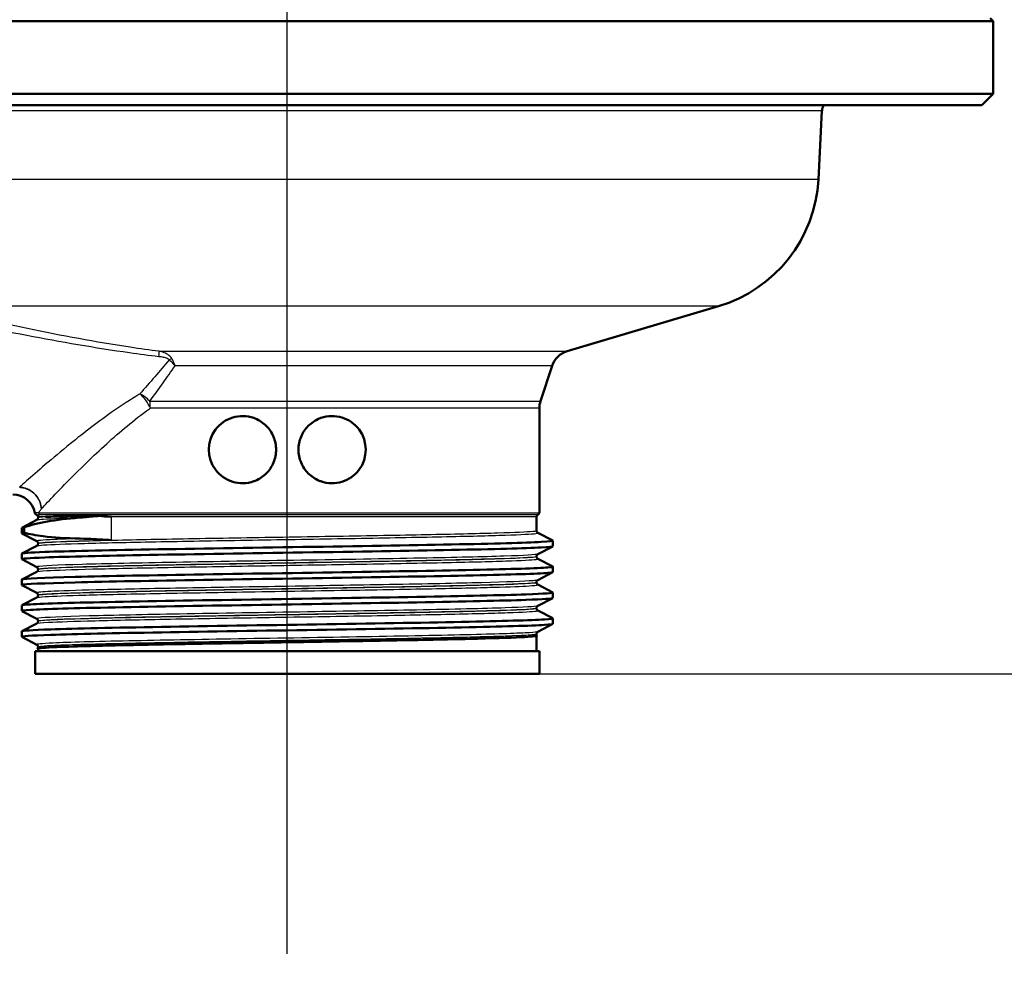
# Paper-space layout 'DS_8' of a CAD drawing. Units: millimetres. Extents: x 0 to 2100, y 0 to 2970.
# Drawn here: x 618 to 706, y 1296 to 1381 of the extents above; entities that cross this region are included whole.
import ezdxf

# ---------------------------------------------------------------- set-up
doc = ezdxf.new("R2010")
doc.units = ezdxf.units.MM
doc.header["$LTSCALE"] = 10
for name, color, linetype, lineweight in [('Centerline(ISO)', 7, 'Continuous', 25), ('Dimensions(ISO)', 7, 'Continuous', 25), ('Visible Edges(ISO)', 7, 'Continuous', 50), ('Visible Tangent Edges(ISO)', 7, 'Continuous', 25)]:
    doc.layers.add(name, color=color, linetype=linetype, lineweight=lineweight)
doc.styles.add('Text_3.5mm', font='arial.ttf', dxfattribs={"width": 0.9})
doc.dimstyles.new('KS-STANDARD', dxfattribs={"dimscale": 10, "dimtxt": 3.5, "dimasz": 2.5, "dimexe": 3.175, "dimexo": 0, "dimgap": 0.8, "dimtad": 1, "dimdec": 1, "dimrnd": 1e-08, "dimtxsty": 'Text_3.5mm', "dimcen": 0.09, "dimdle": 10, "dimclrd": 7, "dimclre": 7, "dimclrt": 7, "dimadec": 0, "dimazin": 2, "dimtfac": 0.714286, "dimtdec": 4, "dimtmove": 0, "dimatfit": 3, "dimfxl": 1, "dimtolj": 1, "dimlwd": 25, "dimlwe": 25, "dimarcsym": 0})

# ---------------------------------------------------------------- blocks, each defined once
blk = doc.blocks.new('*D6')
at = {"layer": 'Defpoints', "color": 0, "linetype": 'Continuous', "transparency": 16777216}
for p in [(400.308, 2029.52), (400.308, 1584.52), (642.308, 1322.377)]:
    blk.add_point(p, dxfattribs=at)
at = {"layer": 'Dimensions(ISO)', "color": 7, "linetype": 'Continuous', "lineweight": 25, "transparency": 16777216}
for p, q in [((400.308, 1584.52), (400.308, 2061.27)), ((642.308, 1322.377), (642.308, 2061.27)), ((617.308, 2029.52), (425.308, 2029.52))]:
    blk.add_line(p, q, dxfattribs=at)
at = {"layer": 'Dimensions(ISO)', "color": 7, "linetype": 'Continuous', "transparency": 16777216}
for points in [[(425.308, 2033.686), (425.308, 2025.353), (400.308, 2029.52)], [(617.308, 2033.686), (617.308, 2025.353), (642.308, 2029.52)]]:
    blk.add_solid(points, dxfattribs=at)
at = {"layer": 'Dimensions(ISO)', "color": 7, "linetype": 'Continuous', "lineweight": 25, "transparency": 16777216, "insert": (486.402, 2055.091), "char_height": 35, "attachment_point": 4, "style": 'Text_3.5mm'}
blk.add_mtext('\\A1;242', dxfattribs=at)
blk = doc.blocks.new('*D9')
at = {"layer": 'Defpoints', "color": 0, "linetype": 'Continuous', "transparency": 16777216}
for p in [(1000.308, 1554.52), (664.808, 1322.377), (1100.308, 1322.377)]:
    blk.add_point(p, dxfattribs=at)
at = {"layer": 'Dimensions(ISO)', "color": 7, "linetype": 'Continuous', "lineweight": 25, "transparency": 16777216}
for p, q in [((1000.308, 1554.52), (1132.058, 1554.52)), ((1100.308, 1529.52), (1100.308, 1347.377)), ((664.808, 1322.377), (1132.058, 1322.377))]:
    blk.add_line(p, q, dxfattribs=at)
at = {"layer": 'Dimensions(ISO)', "color": 7, "linetype": 'Continuous', "transparency": 16777216}
for points in [[(1096.141, 1529.52), (1104.474, 1529.52), (1100.308, 1554.52)], [(1096.141, 1347.377), (1104.474, 1347.377), (1100.308, 1322.377)]]:
    blk.add_solid(points, dxfattribs=at)
at = {"layer": 'Dimensions(ISO)', "color": 7, "linetype": 'Continuous', "lineweight": 25, "transparency": 16777216, "insert": (1074.426, 1403.543), "char_height": 35, "attachment_point": 4, "rotation": 90, "style": 'Text_3.5mm'}
blk.add_mtext('\\A1;232', dxfattribs=at)
blk = doc.blocks.new('*D10')
at = {"layer": 'Defpoints', "color": 0, "linetype": 'Continuous', "transparency": 16777216}
for p in [(664.808, 1322.377), (1100.308, 1322.377), (571.308, 684.52)]:
    blk.add_point(p, dxfattribs=at)
at = {"layer": 'Dimensions(ISO)', "color": 7, "linetype": 'Continuous', "lineweight": 25, "transparency": 16777216}
for p, q in [((664.808, 1322.377), (1132.058, 1322.377)), ((1100.308, 709.52), (1100.308, 1297.377)), ((571.308, 684.52), (1132.058, 684.52))]:
    blk.add_line(p, q, dxfattribs=at)
at = {"layer": 'Dimensions(ISO)', "color": 7, "linetype": 'Continuous', "transparency": 16777216}
for points in [[(1096.141, 1297.377), (1104.474, 1297.377), (1100.308, 1322.377)], [(1096.141, 709.52), (1104.474, 709.52), (1100.308, 684.52)]]:
    blk.add_solid(points, dxfattribs=at)
at = {"layer": 'Dimensions(ISO)', "color": 7, "linetype": 'Continuous', "lineweight": 25, "transparency": 16777216, "insert": (1071.274, 914.75), "char_height": 35, "attachment_point": 4, "rotation": 90, "style": 'Text_3.5mm'}
blk.add_mtext('\\A1;\\fArial|b0|i0;ca. 637,9', dxfattribs=at)
blk = doc.blocks.new('*D11')
at = {"layer": 'Defpoints', "color": 0, "linetype": 'Continuous', "transparency": 16777216}
for p in [(1000.308, 1584.52), (1181.808, 1584.52), (571.308, 684.52)]:
    blk.add_point(p, dxfattribs=at)
at = {"layer": 'Dimensions(ISO)', "color": 7, "linetype": 'Continuous', "lineweight": 25, "transparency": 16777216}
for p, q in [((1000.308, 1584.52), (1213.558, 1584.52)), ((1181.808, 709.52), (1181.808, 1559.52)), ((571.308, 684.52), (1213.558, 684.52))]:
    blk.add_line(p, q, dxfattribs=at)
at = {"layer": 'Dimensions(ISO)', "color": 7, "linetype": 'Continuous', "transparency": 16777216}
for points in [[(1177.641, 1559.52), (1185.974, 1559.52), (1181.808, 1584.52)], [(1177.641, 709.52), (1185.974, 709.52), (1181.808, 684.52)]]:
    blk.add_solid(points, dxfattribs=at)
at = {"layer": 'Dimensions(ISO)', "color": 7, "linetype": 'Continuous', "lineweight": 25, "transparency": 16777216, "insert": (1155.938, 1099.775), "char_height": 35, "attachment_point": 4, "rotation": 90, "style": 'Text_3.5mm'}
blk.add_mtext('\\A1;900', dxfattribs=at)

psp = doc.layouts.new('DS_8')

# ---------------------------------------------------------------- linework, layer by layer
at = {"layer": 'Centerline(ISO)', "linetype": 'Continuous'}
psp.add_line((642.308, 1297.377), (642.308, 1349.377), dxfattribs=at)
at = {"layer": 'Visible Edges(ISO)'}
for p, q in [((705.058, 1380.877), (705.308, 1380.627)), ((705.308, 1380.627), (579.308, 1380.627)), ((705.308, 1374.127), (705.308, 1380.627)), ((705.308, 1374.127), (579.949, 1374.127)), ((704.308, 1373.127), (705.308, 1374.127)), ((704.308, 1373.127), (581.225, 1373.127)), ((689.714, 1366.501), (690.035, 1372.63)), ((667.275, 1351.152), (680.796, 1355.174)), ((664.908, 1346.709), (665.946, 1349.861)), ((664.808, 1336.748), (664.808, 1346.084)), ((618.618, 1335.409), (619.95, 1336.103)), ((620.058, 1336.287), (620.058, 1336.377)), ((664.558, 1335.132), (664.558, 1336.377)), ((618.608, 1334.908), (618.608, 1335.398)), ((618.817, 1334.957), (618.817, 1335.447)), ((619.95, 1334.203), (618.618, 1334.897)), ((664.665, 1334.949), (665.997, 1334.255)), ((666.008, 1333.754), (666.008, 1334.244)), ((618.618, 1333.1), (619.95, 1333.794)), ((620.058, 1333.978), (620.058, 1334.02)), ((665.997, 1333.743), (664.665, 1333.049)), ((618.608, 1332.599), (618.608, 1333.089)), ((619.95, 1331.894), (618.618, 1332.588)), ((664.558, 1332.823), (664.558, 1332.865)), ((664.665, 1332.64), (665.997, 1331.946)), ((618.618, 1330.791), (619.95, 1331.485)), ((620.058, 1331.669), (620.058, 1331.711)), ((666.008, 1331.445), (666.008, 1331.935)), ((618.608, 1330.29), (618.608, 1330.78)), ((665.997, 1331.434), (664.665, 1330.74)), ((619.95, 1329.585), (618.618, 1330.279)), ((664.558, 1330.514), (664.558, 1330.556)), ((664.665, 1330.331), (665.997, 1329.637)), ((618.618, 1328.482), (619.95, 1329.176)), ((620.058, 1329.36), (620.058, 1329.402)), ((665.997, 1329.125), (664.665, 1328.431)), ((666.008, 1329.136), (666.008, 1329.626)), ((618.608, 1327.981), (618.608, 1328.471)), ((619.95, 1327.276), (618.618, 1327.97)), ((664.558, 1328.205), (664.558, 1328.247)), ((664.665, 1328.022), (665.997, 1327.328)), ((620.058, 1327.051), (620.058, 1327.093)), ((666.008, 1326.827), (666.008, 1327.317)), ((618.618, 1326.173), (619.95, 1326.867)), ((665.997, 1326.816), (664.665, 1326.122)), ((618.608, 1325.672), (618.608, 1326.162)), ((619.95, 1324.967), (618.618, 1325.661)), ((664.558, 1325.896), (664.558, 1325.938)), ((664.558, 1324.377), (664.558, 1325.738)), ((620.058, 1324.742), (620.058, 1324.784)), ((620.058, 1324.377), (620.058, 1324.607)), ((664.808, 1324.377), (619.808, 1324.377)), ((619.808, 1322.377), (619.808, 1324.377)), ((664.808, 1322.377), (664.808, 1324.377)), ((664.808, 1322.377), (619.808, 1322.377))]:
    psp.add_line(p, q, dxfattribs=at)
for centre, radius, start, end in [((691.034, 1372.577), 1, 146.63299, 177), ((677.231, 1367.155), 12.5, 286.56854, 357), ((667.846, 1349.235), 2, 106.56854, 161.76808), ((666.808, 1346.084), 2, 161.76808, 180), ((638.308, 1342.377), 3, 70.39352, 289.60648), ((646.308, 1342.377), 3, 250.39352, 109.60648), ((617.808, 1336.377), 2, 10.01703, 90), ((664.608, 1336.748), 0.2, 292.02431, 0), ((619.974, 1336.76), 0.2, 190.01703, 253.07267), ((619.858, 1336.377), 0.2, 0, 73.07267), ((664.758, 1336.377), 0.2, 112.02431, 180)]:
    psp.add_arc(centre, radius, start, end, dxfattribs=at)
for points, knots in [([(639.314, 1345.203), (639.361, 1345.187), (639.407, 1345.169), (639.823, 1344.997), (640.163, 1344.765), (640.696, 1344.231), (640.927, 1343.894), (641.233, 1343.155), (641.308, 1342.754), (641.308, 1342.001), (641.233, 1341.599), (640.927, 1340.861), (640.696, 1340.524), (640.163, 1339.989), (639.823, 1339.758), (639.407, 1339.586), (639.361, 1339.568), (639.314, 1339.551)], [0.5587219, 0.5587219, 0.5587219, 0.5587219, 0.5728267, 0.5728267, 0.6868322, 0.6868322, 0.799784, 0.799784, 0.9127359, 0.9127359, 1.0256877, 1.0256877, 1.1386395, 1.1386395, 1.252645, 1.252645, 1.2667499, 1.2667499, 1.2667499, 1.2667499]), ([(643.308, 1342.377), (643.308, 1342.754), (643.383, 1343.155), (643.689, 1343.894), (643.919, 1344.231), (644.453, 1344.765), (644.792, 1344.997), (645.208, 1345.169), (645.254, 1345.187), (645.301, 1345.203)], [0, 0, 0, 0, 0.1129518, 0.1129518, 0.2259037, 0.2259037, 0.3399092, 0.3399092, 0.354014, 0.354014, 0.354014, 0.354014]), ([(645.301, 1339.551), (645.254, 1339.568), (645.208, 1339.586), (644.792, 1339.758), (644.453, 1339.989), (643.919, 1340.524), (643.689, 1340.861), (643.383, 1341.599), (643.308, 1342.001), (643.308, 1342.377)], [1.4714577, 1.4714577, 1.4714577, 1.4714577, 1.4855626, 1.4855626, 1.5995681, 1.5995681, 1.7125199, 1.7125199, 1.8254718, 1.8254718, 1.8254718, 1.8254718]), ([(618.817, 1335.447), (619.929, 1335.843), (621.596, 1336.14), (623.781, 1336.308), (623.804, 1336.31), (623.828, 1336.312)], [-1.498952, -1.498952, -1.498952, -1.498952, -0.42857, -0.42857, -0.417016, -0.417016, -0.417016, -0.417016]), ([(620.058, 1336.287), (620.058, 1336.259), (620.052, 1336.232), (620.035, 1336.188), (620.024, 1336.171), (620.004, 1336.144), (619.994, 1336.135), (619.978, 1336.12), (619.971, 1336.115), (619.959, 1336.108), (619.954, 1336.105), (619.95, 1336.103)], [71.56093877, 71.56093877, 71.56093877, 71.56093877, 71.57493671, 71.57493671, 71.58893466, 71.58893466, 71.6029326, 71.6029326, 71.61693055, 71.61693055, 71.63092849, 71.63092849, 71.63092849, 71.63092849]), ([(625.45, 1336.461), (624.557, 1336.45), (623.761, 1336.439), (622.049, 1336.411), (621.272, 1336.395), (620.752, 1336.378), (620.741, 1336.378), (620.73, 1336.377)], [-1.024736, -1.024736, -1.024736, -1.024736, -0.612243, -0.612243, 0, 0, 0.013167, 0.013167, 0.013167, 0.013167]), ([(623.828, 1336.312), (623.834, 1336.312), (623.84, 1336.312), (624.254, 1336.344), (624.68, 1336.384), (625.23, 1336.439), (625.34, 1336.45), (625.45, 1336.461)], [0, 0, 0, 0, 0.0029851, 0.0029851, 0.2040367, 0.2040367, 0.2535214, 0.2535214, 0.2535214, 0.2535214]), ([(626.575, 1336.377), (626.567, 1336.378), (626.559, 1336.378), (626.162, 1336.408), (625.796, 1336.436), (625.45, 1336.461)], [-0.0032346, -0.0032346, -0.0032346, -0.0032346, 0, 0, 0.1655794, 0.1655794, 0.1655794, 0.1655794]), ([(664.558, 1335.132), (664.558, 1335.105), (664.563, 1335.078), (664.58, 1335.034), (664.591, 1335.016), (664.612, 1334.99), (664.621, 1334.98), (664.638, 1334.966), (664.645, 1334.961), (664.656, 1334.953), (664.661, 1334.951), (664.665, 1334.949)], [64.54552623, 64.54552623, 64.54552623, 64.54552623, 64.55951403, 64.55951403, 64.57350183, 64.57350183, 64.58748963, 64.58748963, 64.60147744, 64.60147744, 64.61546524, 64.61546524, 64.61546524, 64.61546524]), ([(618.614, 1333.089), (618.619, 1333.141), (619.317, 1333.192), (620.674, 1333.244), (622.625, 1333.318), (625.93, 1333.392), (630.015, 1333.466), (634.097, 1333.54), (638.941, 1333.614), (643.708, 1333.688), (648.504, 1333.763), (653.201, 1333.837), (656.975, 1333.912), (660.741, 1333.986), (663.571, 1334.061), (664.973, 1334.135), (665.726, 1334.175), (666.065, 1334.215), (665.989, 1334.255)], [25.76106, 25.76106, 25.76106, 25.76106, 26.181693, 26.181693, 26.181693, 26.786542, 26.786542, 26.786542, 27.390983, 27.390983, 27.390983, 27.999154, 27.999154, 27.999154, 28.60602, 28.60602, 28.60602, 28.93243, 28.93243, 28.93243, 28.93243]), ([(623.828, 1334.435), (622.558, 1334.462), (621.451, 1334.535), (619.858, 1334.732), (619.288, 1334.835), (618.817, 1334.957)], [-1.078657, -1.078657, -1.078657, -1.078657, -0.451461, -0.451461, 0, 0, 0, 0]), ([(620.058, 1334.02), (620.058, 1334.047), (620.052, 1334.074), (620.035, 1334.118), (620.024, 1334.136), (620.004, 1334.162), (619.994, 1334.172), (619.978, 1334.186), (619.971, 1334.191), (619.959, 1334.199), (619.954, 1334.201), (619.95, 1334.203)], [1.76528745, 1.76528745, 1.76528745, 1.76528745, 1.7794022, 1.7794022, 1.79351694, 1.79351694, 1.80763168, 1.80763168, 1.82174642, 1.82174642, 1.83586116, 1.83586116, 1.83586116, 1.83586116]), ([(626.575, 1334.308), (626.57, 1334.309), (626.565, 1334.309), (626.056, 1334.336), (625.569, 1334.364), (624.659, 1334.408), (624.235, 1334.426), (623.828, 1334.435)], [-0.002031, -0.002031, -0.002031, -0.002031, 0, 0, 0.214222, 0.214222, 0.4152364, 0.4152364, 0.4152364, 0.4152364]), ([(618.623, 1332.588), (618.523, 1332.643), (619.221, 1332.698), (620.674, 1332.754), (622.625, 1332.828), (625.93, 1332.902), (630.015, 1332.976), (634.097, 1333.05), (638.941, 1333.124), (643.708, 1333.198), (648.504, 1333.273), (653.201, 1333.347), (656.975, 1333.422), (660.741, 1333.496), (663.571, 1333.57), (664.973, 1333.645), (665.658, 1333.681), (666, 1333.717), (665.999, 1333.754)], [25.731282, 25.731282, 25.731282, 25.731282, 26.181693, 26.181693, 26.181693, 26.786542, 26.786542, 26.786542, 27.390983, 27.390983, 27.390983, 27.999154, 27.999154, 27.999154, 28.60602, 28.60602, 28.60602, 28.902652, 28.902652, 28.902652, 28.902652]), ([(620.058, 1333.978), (620.058, 1333.95), (620.052, 1333.923), (620.035, 1333.879), (620.024, 1333.862), (620.004, 1333.835), (619.994, 1333.826), (619.978, 1333.811), (619.971, 1333.806), (619.959, 1333.799), (619.954, 1333.796), (619.95, 1333.794)], [57.53013324, 57.53013324, 57.53013324, 57.53013324, 57.54411576, 57.54411576, 57.55809828, 57.55809828, 57.5720808, 57.5720808, 57.58606332, 57.58606332, 57.60004584, 57.60004584, 57.60004584, 57.60004584]), ([(664.558, 1332.865), (664.558, 1332.893), (664.563, 1332.92), (664.58, 1332.964), (664.591, 1332.981), (664.612, 1333.008), (664.621, 1333.017), (664.638, 1333.032), (664.645, 1333.037), (664.656, 1333.044), (664.661, 1333.047), (664.665, 1333.049)], [8.8250511, 8.8250511, 8.8250511, 8.8250511, 8.83916581, 8.83916581, 8.85328052, 8.85328052, 8.86739523, 8.86739523, 8.88150993, 8.88150993, 8.89562464, 8.89562464, 8.89562464, 8.89562464]), ([(664.558, 1332.823), (664.558, 1332.796), (664.563, 1332.769), (664.58, 1332.725), (664.591, 1332.707), (664.612, 1332.681), (664.621, 1332.671), (664.638, 1332.657), (664.645, 1332.652), (664.656, 1332.644), (664.661, 1332.642), (664.665, 1332.64)], [50.51473963, 50.51473963, 50.51473963, 50.51473963, 50.52872177, 50.52872177, 50.54270391, 50.54270391, 50.55668605, 50.55668605, 50.57066819, 50.57066819, 50.58465033, 50.58465033, 50.58465033, 50.58465033]), ([(618.608, 1330.78), (618.608, 1330.785), (618.614, 1330.79), (618.627, 1330.795), (618.819, 1330.869), (620.499, 1330.943), (623.374, 1331.018), (626.249, 1331.092), (630.305, 1331.166), (634.84, 1331.24), (639.374, 1331.314), (644.366, 1331.388), (648.951, 1331.462), (653.535, 1331.536), (657.692, 1331.61), (660.703, 1331.684), (663.713, 1331.758), (665.564, 1331.832), (665.936, 1331.906), (666.002, 1331.919), (666.021, 1331.933), (665.994, 1331.946)], [19.477874, 19.477874, 19.477874, 19.477874, 19.518156, 19.518156, 19.518156, 20.123249, 20.123249, 20.123249, 20.728121, 20.728121, 20.728121, 21.332781, 21.332781, 21.332781, 21.937242, 21.937242, 21.937242, 22.541515, 22.541515, 22.541515, 22.649245, 22.649245, 22.649245, 22.649245]), ([(620.058, 1331.711), (620.058, 1331.738), (620.052, 1331.765), (620.035, 1331.809), (620.024, 1331.827), (620.004, 1331.853), (619.994, 1331.863), (619.978, 1331.877), (619.971, 1331.882), (619.959, 1331.89), (619.954, 1331.892), (619.95, 1331.894)], [15.88481464, 15.88481464, 15.88481464, 15.88481464, 15.8989294, 15.8989294, 15.91304417, 15.91304417, 15.92715893, 15.92715893, 15.9412737, 15.9412737, 15.95538847, 15.95538847, 15.95538847, 15.95538847]), ([(620.058, 1331.669), (620.058, 1331.641), (620.052, 1331.614), (620.035, 1331.57), (620.024, 1331.553), (620.004, 1331.526), (619.994, 1331.517), (619.978, 1331.502), (619.971, 1331.497), (619.959, 1331.49), (619.954, 1331.487), (619.95, 1331.485)], [43.49932527, 43.49932527, 43.49932527, 43.49932527, 43.51331193, 43.51331193, 43.52729859, 43.52729859, 43.54128525, 43.54128525, 43.55527191, 43.55527191, 43.56925857, 43.56925857, 43.56925857, 43.56925857]), ([(618.62, 1330.279), (618.602, 1330.288), (618.605, 1330.296), (618.627, 1330.305), (618.819, 1330.379), (620.499, 1330.453), (623.374, 1330.527), (626.249, 1330.601), (630.305, 1330.675), (634.84, 1330.749), (639.374, 1330.824), (644.366, 1330.898), (648.951, 1330.972), (653.535, 1331.046), (657.692, 1331.12), (660.703, 1331.194), (663.713, 1331.268), (665.564, 1331.342), (665.936, 1331.416), (665.984, 1331.425), (666.007, 1331.435), (666.006, 1331.445)], [19.448097, 19.448097, 19.448097, 19.448097, 19.518156, 19.518156, 19.518156, 20.123249, 20.123249, 20.123249, 20.728121, 20.728121, 20.728121, 21.332781, 21.332781, 21.332781, 21.937242, 21.937242, 21.937242, 22.541515, 22.541515, 22.541515, 22.619467, 22.619467, 22.619467, 22.619467]), ([(664.558, 1330.556), (664.558, 1330.584), (664.563, 1330.611), (664.58, 1330.655), (664.591, 1330.672), (664.612, 1330.699), (664.621, 1330.708), (664.638, 1330.723), (664.645, 1330.728), (664.656, 1330.735), (664.661, 1330.738), (664.665, 1330.74)], [22.94457837, 22.94457837, 22.94457837, 22.94457837, 22.95869328, 22.95869328, 22.97280818, 22.97280818, 22.98692309, 22.98692309, 23.001038, 23.001038, 23.01515291, 23.01515291, 23.01515291, 23.01515291]), ([(664.558, 1330.514), (664.558, 1330.487), (664.563, 1330.46), (664.58, 1330.416), (664.591, 1330.398), (664.612, 1330.372), (664.621, 1330.362), (664.638, 1330.348), (664.645, 1330.343), (664.656, 1330.335), (664.661, 1330.333), (664.665, 1330.331)], [36.48387013, 36.48387013, 36.48387013, 36.48387013, 36.49786618, 36.49786618, 36.51186223, 36.51186223, 36.52585828, 36.52585828, 36.53985434, 36.53985434, 36.55385039, 36.55385039, 36.55385039, 36.55385039]), ([(618.627, 1327.97), (618.558, 1328.005), (618.812, 1328.041), (619.391, 1328.076), (620.616, 1328.15), (623.292, 1328.225), (626.949, 1328.299), (630.605, 1328.374), (635.226, 1328.448), (640.003, 1328.522), (644.778, 1328.597), (649.687, 1328.671), (653.875, 1328.746), (658.06, 1328.82), (661.504, 1328.894), (663.607, 1328.969), (665.18, 1329.024), (665.997, 1329.08), (666.003, 1329.136)], [13.164911, 13.164911, 13.164911, 13.164911, 13.452549, 13.452549, 13.452549, 14.060481, 14.060481, 14.060481, 14.668078, 14.668078, 14.668078, 15.275351, 15.275351, 15.275351, 15.882311, 15.882311, 15.882311, 16.336282, 16.336282, 16.336282, 16.336282]), ([(618.616, 1328.471), (618.614, 1328.503), (618.872, 1328.535), (619.391, 1328.566), (620.616, 1328.641), (623.292, 1328.715), (626.949, 1328.79), (630.605, 1328.864), (635.226, 1328.938), (640.003, 1329.013), (644.778, 1329.087), (649.687, 1329.162), (653.875, 1329.236), (658.06, 1329.31), (661.504, 1329.385), (663.607, 1329.459), (665.283, 1329.518), (666.101, 1329.578), (665.994, 1329.637)], [13.194689, 13.194689, 13.194689, 13.194689, 13.452549, 13.452549, 13.452549, 14.060481, 14.060481, 14.060481, 14.668078, 14.668078, 14.668078, 15.275351, 15.275351, 15.275351, 15.882311, 15.882311, 15.882311, 16.366059, 16.366059, 16.366059, 16.366059]), ([(620.058, 1329.402), (620.058, 1329.429), (620.052, 1329.456), (620.035, 1329.5), (620.024, 1329.518), (620.004, 1329.544), (619.994, 1329.554), (619.978, 1329.568), (619.971, 1329.573), (619.959, 1329.581), (619.954, 1329.583), (619.95, 1329.585)], [30.00434265, 30.00434265, 30.00434265, 30.00434265, 30.01845777, 30.01845777, 30.03257288, 30.03257288, 30.04668799, 30.04668799, 30.06080311, 30.06080311, 30.07491822, 30.07491822, 30.07491822, 30.07491822]), ([(620.058, 1329.36), (620.058, 1329.332), (620.052, 1329.305), (620.035, 1329.261), (620.024, 1329.244), (620.004, 1329.217), (619.994, 1329.208), (619.978, 1329.193), (619.971, 1329.188), (619.959, 1329.181), (619.954, 1329.178), (619.95, 1329.176)], [29.46835452, 29.46835452, 29.46835452, 29.46835452, 29.48236476, 29.48236476, 29.496375, 29.496375, 29.51038525, 29.51038525, 29.52439549, 29.52439549, 29.53840574, 29.53840574, 29.53840574, 29.53840574]), ([(664.558, 1328.247), (664.558, 1328.275), (664.563, 1328.302), (664.58, 1328.346), (664.591, 1328.363), (664.612, 1328.39), (664.621, 1328.399), (664.638, 1328.414), (664.645, 1328.419), (664.656, 1328.426), (664.661, 1328.429), (664.665, 1328.431)], [37.06410776, 37.06410776, 37.06410776, 37.06410776, 37.07822312, 37.07822312, 37.09233849, 37.09233849, 37.10645385, 37.10645385, 37.12056921, 37.12056921, 37.13468457, 37.13468457, 37.13468457, 37.13468457]), ([(664.558, 1328.205), (664.558, 1328.178), (664.563, 1328.151), (664.58, 1328.107), (664.591, 1328.089), (664.612, 1328.063), (664.621, 1328.053), (664.638, 1328.039), (664.645, 1328.034), (664.656, 1328.026), (664.661, 1328.024), (664.665, 1328.022)], [22.45275915, 22.45275915, 22.45275915, 22.45275915, 22.46678829, 22.46678829, 22.48081742, 22.48081742, 22.49484656, 22.49484656, 22.50887569, 22.50887569, 22.52290483, 22.52290483, 22.52290483, 22.52290483]), ([(618.612, 1326.162), (618.618, 1326.22), (619.504, 1326.278), (621.2, 1326.336), (623.373, 1326.41), (626.867, 1326.484), (631.076, 1326.558), (635.284, 1326.632), (640.188, 1326.706), (644.937, 1326.78), (649.685, 1326.855), (654.258, 1326.929), (657.863, 1327.003), (661.467, 1327.077), (664.087, 1327.151), (665.27, 1327.225), (665.817, 1327.259), (666.056, 1327.294), (665.989, 1327.328)], [6.911504, 6.911504, 6.911504, 6.911504, 7.38358, 7.38358, 7.38358, 7.988575, 7.988575, 7.988575, 8.593461, 8.593461, 8.593461, 9.19824, 9.19824, 9.19824, 9.802914, 9.802914, 9.802914, 10.082874, 10.082874, 10.082874, 10.082874]), ([(620.058, 1327.093), (620.058, 1327.12), (620.052, 1327.147), (620.035, 1327.191), (620.024, 1327.209), (620.004, 1327.235), (619.994, 1327.245), (619.978, 1327.259), (619.971, 1327.264), (619.959, 1327.272), (619.954, 1327.274), (619.95, 1327.276)], [44.12387388, 44.12387388, 44.12387388, 44.12387388, 44.13798949, 44.13798949, 44.15210511, 44.15210511, 44.16622072, 44.16622072, 44.18033633, 44.18033633, 44.19445194, 44.19445194, 44.19445194, 44.19445194]), ([(618.621, 1325.661), (618.51, 1325.723), (619.397, 1325.784), (621.2, 1325.846), (623.373, 1325.92), (626.867, 1325.994), (631.076, 1326.068), (635.284, 1326.142), (640.188, 1326.216), (644.937, 1326.29), (649.685, 1326.364), (654.258, 1326.438), (657.863, 1326.512), (661.467, 1326.586), (664.087, 1326.661), (665.27, 1326.735), (665.759, 1326.765), (666.002, 1326.796), (666, 1326.827)], [6.881726, 6.881726, 6.881726, 6.881726, 7.38358, 7.38358, 7.38358, 7.988575, 7.988575, 7.988575, 8.593461, 8.593461, 8.593461, 9.19824, 9.19824, 9.19824, 9.802914, 9.802914, 9.802914, 10.053096, 10.053096, 10.053096, 10.053096]), ([(620.058, 1327.051), (620.058, 1327.023), (620.052, 1326.996), (620.035, 1326.952), (620.024, 1326.935), (620.004, 1326.908), (619.994, 1326.899), (619.978, 1326.884), (619.971, 1326.879), (619.959, 1326.872), (619.954, 1326.869), (619.95, 1326.867)], [15.43706542, 15.43706542, 15.43706542, 15.43706542, 15.451118, 15.451118, 15.46517057, 15.46517057, 15.47922314, 15.47922314, 15.49327571, 15.49327571, 15.50732828, 15.50732828, 15.50732828, 15.50732828]), ([(620.058, 1324.583), (619.953, 1324.61), (620.026, 1324.637), (620.722, 1324.711), (621.721, 1324.759), (624.714, 1324.854), (626.679, 1324.901), (631.328, 1324.997), (633.967, 1325.044), (639.579, 1325.14), (642.498, 1325.187), (648.237, 1325.283), (651.001, 1325.33), (656.011, 1325.425), (658.208, 1325.473), (661.742, 1325.568), (663.045, 1325.615), (664.363, 1325.698), (664.629, 1325.732), (664.602, 1325.766)], [1.253771, 1.253771, 1.253771, 1.253771, 1.743195, 1.743195, 2.612213, 2.612213, 3.481254, 3.481254, 4.35032, 4.35032, 5.219411, 5.219411, 6.088526, 6.088526, 6.957665, 6.957665, 7.82683, 7.82683, 8.454014, 8.454014, 8.454014, 8.454014]), ([(664.558, 1325.938), (664.558, 1325.966), (664.563, 1325.993), (664.58, 1326.037), (664.591, 1326.054), (664.612, 1326.081), (664.621, 1326.09), (664.638, 1326.105), (664.645, 1326.11), (664.656, 1326.117), (664.661, 1326.12), (664.665, 1326.122)], [51.18364104, 51.18364104, 51.18364104, 51.18364104, 51.19775687, 51.19775687, 51.21187269, 51.21187269, 51.22598852, 51.22598852, 51.24010435, 51.24010435, 51.25422017, 51.25422017, 51.25422017, 51.25422017]), ([(664.558, 1325.896), (664.558, 1325.885), (664.559, 1325.874), (664.562, 1325.853), (664.564, 1325.843), (664.57, 1325.823), (664.574, 1325.814), (664.581, 1325.798), (664.585, 1325.791), (664.594, 1325.777), (664.598, 1325.771), (664.602, 1325.766)], [8.42125557, 8.42125557, 8.42125557, 8.42125557, 8.42694247, 8.42694247, 8.43262937, 8.43262937, 8.43831628, 8.43831628, 8.44400318, 8.44400318, 8.44969009, 8.44969009, 8.44969009, 8.44969009]), ([(620.058, 1324.784), (620.058, 1324.811), (620.052, 1324.838), (620.035, 1324.882), (620.024, 1324.9), (620.004, 1324.926), (619.994, 1324.936), (619.978, 1324.95), (619.971, 1324.955), (619.959, 1324.963), (619.954, 1324.965), (619.95, 1324.967)], [58.24340911, 58.24340911, 58.24340911, 58.24340911, 58.25752505, 58.25752505, 58.271641, 58.271641, 58.28575695, 58.28575695, 58.2998729, 58.2998729, 58.31398885, 58.31398885, 58.31398885, 58.31398885]), ([(620.058, 1324.742), (620.058, 1324.731), (620.057, 1324.72), (620.054, 1324.698), (620.051, 1324.688), (620.045, 1324.669), (620.042, 1324.66), (620.034, 1324.644), (620.03, 1324.636), (620.022, 1324.623), (620.018, 1324.617), (620.013, 1324.612)], [1.40534686, 1.40534686, 1.40534686, 1.40534686, 1.41104041, 1.41104041, 1.41673396, 1.41673396, 1.42242751, 1.42242751, 1.42812106, 1.42812106, 1.43381461, 1.43381461, 1.43381461, 1.43381461]), ([(642.308, 1325.184), (639.456, 1325.137), (636.604, 1325.09), (633.959, 1325.043), (629.728, 1324.967), (626.05, 1324.892), (623.584, 1324.817), (621.297, 1324.747), (620.063, 1324.677), (620.058, 1324.607)], [3.926991, 3.926991, 3.926991, 3.926991, 4.311605, 4.311605, 4.311605, 4.927074, 4.927074, 4.927074, 5.497787, 5.497787, 5.497787, 5.497787])]:
    psp.add_open_spline(points, degree=3, knots=knots, dxfattribs=at)
for points in [[(618.611, 1335.398), (618.609, 1335.415), (618.678, 1335.431), (618.817, 1335.447)], [(618.622, 1334.897), (618.582, 1334.917), (618.647, 1334.937), (618.817, 1334.957)]]:
    psp.add_open_spline(points, degree=3, dxfattribs=at)
at = {"layer": 'Visible Tangent Edges(ISO)'}
for p, q in [((690.035, 1372.63), (596.31, 1372.63)), ((689.714, 1366.501), (598.232, 1366.501)), ((680.796, 1355.174), (610.081, 1355.174)), ((630.882, 1351.152), (667.275, 1351.152)), ((665.946, 1349.861), (632.288, 1349.861)), ((630.031, 1346.709), (664.908, 1346.709)), ((664.808, 1346.084), (630.085, 1346.084)), ((620.099, 1336.748), (664.808, 1336.748)), ((620.73, 1336.377), (620.058, 1336.377)), ((664.683, 1336.563), (620.222, 1336.563)), ((664.558, 1336.377), (626.575, 1336.377)), ((626.575, 1336.377), (626.575, 1334.308))]:
    psp.add_line(p, q, dxfattribs=at)
for centre, major_axis, ratio, start_param, end_param in [((630.752, 1350.193), (0.123, 0.992), 0.044785, 5.258918, 6.026572), ((631.667, 1349.874), (-0.772, -0.636), 0.377043, 3.989885, 4.288629), ((628.999, 1346.084), (1.096, -1.673), 0.475962, 1.268519, 2.086892), ((628.999, 1346.084), (-1.554, 1.259), 0.580081, 4.507026, 5.063306), ((628.999, 1346.084), (0, 2), 0.543218, 4.712389, 5.030596), ((620.296, 1336.748), (0, -0.2), 0.987058, 4.712389, 5.898789)]:
    psp.add_ellipse(centre, major_axis=major_axis, ratio=ratio, start_param=start_param, end_param=end_param, dxfattribs=at)
for points, knots in [([(610.001, 1354.447), (613.009, 1353.802), (616.01, 1353.179), (622.081, 1352.014), (625.148, 1351.472), (629.107, 1350.918), (629.98, 1350.806), (630.854, 1350.705)], [-7.477143, -7.477143, -7.477143, -7.477143, -6.5425, -6.5425, -5.607857, -5.607857, -5.344255, -5.344255, -5.344255, -5.344255]), ([(630.882, 1351.152), (630.015, 1351.261), (629.148, 1351.381), (625.212, 1351.975), (622.155, 1352.554), (616.093, 1353.805), (613.092, 1354.476), (610.081, 1355.174)], [5.344255, 5.344255, 5.344255, 5.344255, 5.607857, 5.607857, 6.5425, 6.5425, 7.477143, 7.477143, 7.477143, 7.477143]), ([(631.997, 1350.513), (631.928, 1350.631), (631.839, 1350.719), (631.61, 1350.897), (631.464, 1350.968), (631.174, 1351.081), (631.028, 1351.121), (630.882, 1351.152)], [-0.09980641, -0.09980641, -0.09980641, -0.09980641, -0.07499834, -0.07499834, -0.03750168, -0.03750168, 0, 0, 0, 0]), ([(631.766, 1350.4), (631.339, 1349.883), (630.909, 1349.377), (630.48, 1348.881), (630.034, 1348.363), (629.589, 1347.857), (629.151, 1347.363)], [0.6521088, 0.6521088, 0.6521088, 0.6521088, 0.8934862, 0.8934862, 0.8934862, 1.144866, 1.144866, 1.144866, 1.144866]), ([(630.854, 1350.705), (630.977, 1350.69), (631.1, 1350.671), (631.342, 1350.618), (631.463, 1350.584), (631.647, 1350.499), (631.717, 1350.457), (631.766, 1350.4)], [0, 0, 0, 0, 0.03750168, 0.03750168, 0.07499834, 0.07499834, 0.09980641, 0.09980641, 0.09980641, 0.09980641]), ([(631.766, 1350.4), (631.858, 1350.323), (631.948, 1350.238), (632.123, 1350.058), (632.208, 1349.961), (632.288, 1349.861)], [0, 0, 0, 0, 0.02006599, 0.02006599, 0.04057374, 0.04057374, 0.04057374, 0.04057374]), ([(632.288, 1349.861), (632.248, 1349.98), (632.203, 1350.096), (632.106, 1350.314), (632.053, 1350.417), (631.997, 1350.513)], [-0.04057374, -0.04057374, -0.04057374, -0.04057374, -0.02006599, -0.02006599, 0, 0, 0, 0]), ([(630.031, 1346.709), (630.42, 1347.241), (630.817, 1347.785), (631.216, 1348.341), (631.573, 1348.839), (631.931, 1349.344), (632.288, 1349.861)], [-1.144866, -1.144866, -1.144866, -1.144866, -0.8934862, -0.8934862, -0.8934862, -0.668369, -0.668369, -0.668369, -0.668369]), ([(629.151, 1347.363), (629.121, 1347.345), (629.092, 1347.327), (627.526, 1346.372), (626.129, 1345.374), (624.177, 1343.891), (623.534, 1343.381), (622.929, 1342.891), (621.295, 1341.567), (619.943, 1340.383), (618.797, 1339.368), (618.59, 1339.183), (618.418, 1339.029)], [15.496705, 15.496705, 15.496705, 15.496705, 15.508605, 15.508605, 16.132063, 16.132063, 16.466436, 16.466436, 16.466436, 17.371095, 17.371095, 17.608417, 17.608417, 17.608417, 17.608417]), ([(620.359, 1337.081), (620.514, 1337.248), (620.7, 1337.448), (621.734, 1338.55), (622.956, 1339.835), (624.437, 1341.268), (624.984, 1341.798), (625.568, 1342.348), (627.337, 1343.948), (628.606, 1345.022), (630.032, 1346.045), (630.059, 1346.064), (630.085, 1346.084)], [-17.606379, -17.606379, -17.606379, -17.606379, -17.371095, -17.371095, -16.466436, -16.466436, -16.466436, -16.132063, -16.132063, -15.508605, -15.508605, -15.496705, -15.496705, -15.496705, -15.496705]), ([(618.413, 1339.019), (618.539, 1339.012), (618.666, 1338.993), (618.99, 1338.911), (619.182, 1338.831), (619.589, 1338.584), (619.791, 1338.401), (620.072, 1338.026), (620.168, 1337.85), (620.307, 1337.477), (620.349, 1337.278), (620.359, 1337.081)], [0, 0, 0, 0, 0.0193453, 0.0193453, 0.0502977, 0.0502977, 0.0902862, 0.0902862, 0.1201747, 0.1201747, 0.1505229, 0.1505229, 0.1505229, 0.1505229]), ([(620.359, 1337.081), (620.35, 1337.279), (620.309, 1337.479), (620.172, 1337.854), (620.076, 1338.031), (619.797, 1338.407), (619.595, 1338.591), (619.19, 1338.839), (618.999, 1338.92), (618.675, 1339.002), (618.548, 1339.021), (618.422, 1339.028)], [-0.1505229, -0.1505229, -0.1505229, -0.1505229, -0.1201747, -0.1201747, -0.0902862, -0.0902862, -0.0502977, -0.0502977, -0.0193453, -0.0193453, 0, 0, 0, 0]), ([(620.099, 1336.748), (620.076, 1336.746), (620.054, 1336.743), (619.936, 1336.732), (619.86, 1336.729), (619.791, 1336.726), (619.777, 1336.725), (619.777, 1336.725), (619.777, 1336.725), (619.777, 1336.725), (619.777, 1336.725)], [-0.7186124, -0.7186124, -0.7186124, -0.7186124, -0.6755683, -0.6755683, -0.4809462, -0.4809462, -0.3593074, -0.3593074, -0.3593074, -0.3593062, -0.3593062, -0.3593062, -0.3593062]), ([(620.099, 1336.748), (620.127, 1336.784), (620.157, 1336.822), (620.24, 1336.929), (620.298, 1337.002), (620.359, 1337.081)], [14.5917361, 14.5917361, 14.5917361, 14.5917361, 14.6494493, 14.6494493, 14.744539, 14.744539, 14.744539, 14.744539]), ([(619.916, 1336.569), (619.916, 1336.569), (619.916, 1336.569), (619.916, 1336.569), (619.916, 1336.569), (619.928, 1336.568), (619.992, 1336.566), (620.062, 1336.564), (620.177, 1336.563), (620.199, 1336.563), (620.222, 1336.563)], [0.3593062, 0.3593062, 0.3593062, 0.3593062, 0.3593074, 0.3593074, 0.3593074, 0.4809462, 0.4809462, 0.6755683, 0.6755683, 0.7186124, 0.7186124, 0.7186124, 0.7186124]), ([(619.952, 1336.103), (619.988, 1336.122), (620.115, 1336.141), (620.871, 1336.208), (621.982, 1336.256), (623.648, 1336.306), (623.737, 1336.309), (623.828, 1336.312)], [71.630928, 71.630928, 71.630928, 71.630928, 71.98009, 71.98009, 72.849826, 72.849826, 72.898241, 72.898241, 72.898241, 72.898241]), ([(620.73, 1336.377), (620.623, 1336.37), (620.529, 1336.363), (620.188, 1336.333), (620.06, 1336.31), (620.06, 1336.287)], [-72.1121942, -72.1121942, -72.1121942, -72.1121942, -71.9800904, -71.9800904, -71.5609388, -71.5609388, -71.5609388, -71.5609388]), ([(664.555, 1335.132), (664.555, 1335.111), (664.441, 1335.089), (663.707, 1335.02), (662.635, 1334.972), (659.547, 1334.877), (657.508, 1334.829), (652.805, 1334.734), (650.104, 1334.686), (644.488, 1334.59), (641.53, 1334.543), (635.844, 1334.447), (633.074, 1334.399), (628.171, 1334.304), (626.003, 1334.256), (622.617, 1334.161), (621.374, 1334.113), (620.272, 1334.036), (620.06, 1334.007), (620.06, 1333.978)], [-64.545526, -64.545526, -64.545526, -64.545526, -64.15236, -64.15236, -63.282736, -63.282736, -62.413161, -62.413161, -61.543344, -61.543344, -60.673303, -60.673303, -59.803509, -59.803509, -58.934217, -58.934217, -58.064836, -58.064836, -57.530133, -57.530133, -57.530133, -57.530133]), ([(623.828, 1334.435), (622.91, 1334.408), (622.14, 1334.381), (620.397, 1334.304), (619.86, 1334.254), (619.953, 1334.203)], [0.419937, 0.419937, 0.419937, 0.419937, 0.910879, 0.910879, 1.835861, 1.835861, 1.835861, 1.835861]), ([(619.953, 1333.794), (620.001, 1333.82), (620.21, 1333.845), (621.264, 1333.918), (622.514, 1333.966), (625.919, 1334.061), (628.099, 1334.109), (633.027, 1334.204), (635.813, 1334.252), (641.529, 1334.347), (644.503, 1334.395), (650.149, 1334.491), (652.863, 1334.539), (657.592, 1334.634), (659.641, 1334.682), (662.745, 1334.777), (663.822, 1334.825), (664.6, 1334.898), (664.711, 1334.923), (664.663, 1334.949)], [57.600046, 57.600046, 57.600046, 57.600046, 58.064836, 58.064836, 58.934217, 58.934217, 59.803509, 59.803509, 60.673303, 60.673303, 61.543344, 61.543344, 62.413161, 62.413161, 63.282736, 63.282736, 64.15236, 64.15236, 64.615465, 64.615465, 64.615465, 64.615465]), ([(620.061, 1334.02), (620.064, 1334.066), (620.6, 1334.113), (622.762, 1334.209), (624.45, 1334.259), (626.575, 1334.308)], [-1.765287, -1.765287, -1.765287, -1.765287, -0.910879, -0.910879, -0.000321, -0.000321, -0.000321, -0.000321]), ([(664.665, 1333.049), (664.546, 1332.988), (663.507, 1332.928), (659.849, 1332.808), (657.266, 1332.749), (651.024, 1332.627), (647.331, 1332.566), (639.719, 1332.44), (635.806, 1332.377), (629.017, 1332.252), (626.115, 1332.191), (621.747, 1332.066), (620.367, 1332.002), (619.947, 1331.923), (619.923, 1331.909), (619.952, 1331.894)], [8.895625, 8.895625, 8.895625, 8.895625, 10.005107, 10.005107, 11.09427, 11.09427, 12.226834, 12.226834, 13.392031, 13.392031, 14.511932, 14.511932, 15.687483, 15.687483, 15.955388, 15.955388, 15.955388, 15.955388]), ([(619.953, 1331.485), (620.013, 1331.516), (620.308, 1331.547), (621.664, 1331.627), (623.084, 1331.676), (626.805, 1331.773), (629.111, 1331.821), (634.197, 1331.916), (636.998, 1331.963), (642.688, 1332.057), (645.618, 1332.105), (651.172, 1332.2), (653.835, 1332.248), (658.419, 1332.343), (660.371, 1332.392), (663.224, 1332.487), (664.153, 1332.535), (664.648, 1332.602), (664.7, 1332.621), (664.663, 1332.64)], [43.569259, 43.569259, 43.569259, 43.569259, 44.132297, 44.132297, 45.025189, 45.025189, 45.90117, 45.90117, 46.760142, 46.760142, 47.620121, 47.620121, 48.493395, 48.493395, 49.370342, 49.370342, 50.240475, 50.240475, 50.58465, 50.58465, 50.58465, 50.58465]), ([(620.059, 1331.711), (620.058, 1331.721), (620.086, 1331.732), (620.484, 1331.807), (621.857, 1331.871), (626.203, 1331.996), (629.09, 1332.057), (635.843, 1332.182), (639.736, 1332.245), (647.307, 1332.371), (650.981, 1332.432), (657.189, 1332.553), (659.758, 1332.613), (663.512, 1332.737), (664.558, 1332.801), (664.558, 1332.865)], [-15.884815, -15.884815, -15.884815, -15.884815, -15.687483, -15.687483, -14.511932, -14.511932, -13.392031, -13.392031, -12.226834, -12.226834, -11.09427, -11.09427, -10.005107, -10.005107, -8.825051, -8.825051, -8.825051, -8.825051]), ([(664.556, 1332.823), (664.556, 1332.808), (664.501, 1332.793), (664.036, 1332.73), (663.112, 1332.682), (660.273, 1332.587), (658.331, 1332.539), (653.771, 1332.443), (651.122, 1332.395), (645.597, 1332.3), (642.683, 1332.252), (637.023, 1332.158), (634.237, 1332.111), (629.178, 1332.016), (626.885, 1331.968), (623.185, 1331.871), (621.772, 1331.822), (620.359, 1331.738), (620.061, 1331.703), (620.059, 1331.669)], [-50.51474, -50.51474, -50.51474, -50.51474, -50.240475, -50.240475, -49.370342, -49.370342, -48.493395, -48.493395, -47.620121, -47.620121, -46.760142, -46.760142, -45.90117, -45.90117, -45.025189, -45.025189, -44.132297, -44.132297, -43.499325, -43.499325, -43.499325, -43.499325]), ([(664.663, 1330.74), (664.623, 1330.719), (664.473, 1330.698), (663.487, 1330.618), (661.906, 1330.559), (657.448, 1330.443), (654.614, 1330.386), (648.415, 1330.274), (645.085, 1330.22), (638.685, 1330.115), (635.615, 1330.064), (630.229, 1329.966), (627.875, 1329.919), (624.04, 1329.827), (622.534, 1329.781), (620.657, 1329.697), (620.14, 1329.659), (619.94, 1329.609), (619.928, 1329.597), (619.951, 1329.585)], [23.015153, 23.015153, 23.015153, 23.015153, 23.402797, 23.402797, 24.481343, 24.481343, 25.529023, 25.529023, 26.528025, 26.528025, 27.458519, 27.458519, 28.320641, 28.320641, 29.156096, 29.156096, 29.856272, 29.856272, 30.074918, 30.074918, 30.074918, 30.074918]), ([(619.953, 1329.176), (620.009, 1329.204), (620.26, 1329.233), (621.422, 1329.307), (622.66, 1329.353), (625.989, 1329.445), (628.11, 1329.491), (633.045, 1329.587), (635.913, 1329.636), (641.965, 1329.737), (645.197, 1329.789), (651.04, 1329.888), (653.742, 1329.937), (658.09, 1330.027), (659.874, 1330.07), (662.6, 1330.155), (663.581, 1330.196), (664.547, 1330.269), (664.725, 1330.3), (664.665, 1330.331)], [29.538406, 29.538406, 29.538406, 29.538406, 30.052118, 30.052118, 30.887343, 30.887343, 31.733987, 31.733987, 32.629234, 32.629234, 33.572439, 33.572439, 34.452308, 34.452308, 35.230946, 35.230946, 35.990614, 35.990614, 36.55385, 36.55385, 36.55385, 36.55385]), ([(620.058, 1329.402), (620.058, 1329.41), (620.074, 1329.418), (620.258, 1329.464), (620.772, 1329.502), (622.64, 1329.586), (624.138, 1329.631), (627.954, 1329.724), (630.296, 1329.771), (635.654, 1329.869), (638.707, 1329.919), (645.074, 1330.025), (648.385, 1330.079), (654.551, 1330.191), (657.37, 1330.248), (661.804, 1330.364), (663.376, 1330.422), (664.403, 1330.506), (664.556, 1330.531), (664.555, 1330.556)], [-30.004343, -30.004343, -30.004343, -30.004343, -29.856272, -29.856272, -29.156096, -29.156096, -28.320641, -28.320641, -27.458519, -27.458519, -26.528025, -26.528025, -25.529023, -25.529023, -24.481343, -24.481343, -23.402797, -23.402797, -22.944578, -22.944578, -22.944578, -22.944578]), ([(664.558, 1330.514), (664.558, 1330.487), (664.378, 1330.46), (663.467, 1330.392), (662.491, 1330.35), (659.779, 1330.266), (658.004, 1330.223), (653.679, 1330.132), (650.991, 1330.083), (645.179, 1329.984), (641.964, 1329.932), (635.943, 1329.831), (633.091, 1329.782), (628.183, 1329.686), (626.073, 1329.64), (622.762, 1329.548), (621.532, 1329.502), (620.316, 1329.424), (620.062, 1329.392), (620.06, 1329.36)], [-36.48387, -36.48387, -36.48387, -36.48387, -35.990614, -35.990614, -35.230946, -35.230946, -34.452308, -34.452308, -33.572439, -33.572439, -32.629234, -32.629234, -31.733987, -31.733987, -30.887343, -30.887343, -30.052118, -30.052118, -29.468355, -29.468355, -29.468355, -29.468355]), ([(664.665, 1328.431), (664.66, 1328.428), (664.653, 1328.425), (664.457, 1328.366), (663.456, 1328.309), (659.856, 1328.189), (657.105, 1328.127), (650.896, 1328.008), (647.544, 1327.951), (640.22, 1327.831), (636.236, 1327.766), (629.553, 1327.645), (626.764, 1327.587), (622.202, 1327.465), (620.628, 1327.4), (619.97, 1327.315), (619.914, 1327.296), (619.953, 1327.276)], [37.134685, 37.134685, 37.134685, 37.134685, 37.184967, 37.184967, 38.227375, 38.227375, 39.376796, 39.376796, 40.411038, 40.411038, 41.591457, 41.591457, 42.641617, 42.641617, 43.835954, 43.835954, 44.194452, 44.194452, 44.194452, 44.194452]), ([(619.952, 1326.867), (620.019, 1326.901), (620.367, 1326.935), (621.862, 1327.016), (623.295, 1327.064), (627.014, 1327.159), (629.327, 1327.207), (634.448, 1327.302), (637.293, 1327.35), (643.052, 1327.445), (646.01, 1327.493), (651.56, 1327.588), (654.192, 1327.636), (658.692, 1327.732), (660.593, 1327.78), (663.352, 1327.875), (664.235, 1327.923), (664.658, 1327.987), (664.697, 1328.005), (664.663, 1328.022)], [15.507328, 15.507328, 15.507328, 15.507328, 16.12176, 16.12176, 16.992334, 16.992334, 17.861782, 17.861782, 18.730037, 18.730037, 19.599322, 19.599322, 20.471111, 20.471111, 21.342812, 21.342812, 22.210396, 22.210396, 22.522905, 22.522905, 22.522905, 22.522905]), ([(620.06, 1327.093), (620.059, 1327.108), (620.119, 1327.124), (620.744, 1327.205), (622.31, 1327.27), (626.849, 1327.392), (629.623, 1327.45), (636.271, 1327.571), (640.234, 1327.636), (647.519, 1327.756), (650.854, 1327.813), (657.029, 1327.932), (659.766, 1327.994), (663.345, 1328.114), (664.341, 1328.171), (664.547, 1328.234), (664.558, 1328.241), (664.557, 1328.247)], [-44.123874, -44.123874, -44.123874, -44.123874, -43.835954, -43.835954, -42.641617, -42.641617, -41.591457, -41.591457, -40.411038, -40.411038, -39.376796, -39.376796, -38.227375, -38.227375, -37.184967, -37.184967, -37.064108, -37.064108, -37.064108, -37.064108]), ([(664.556, 1328.205), (664.557, 1328.192), (664.514, 1328.179), (664.118, 1328.118), (663.239, 1328.07), (660.494, 1327.975), (658.603, 1327.927), (654.126, 1327.832), (651.508, 1327.784), (645.987, 1327.688), (643.045, 1327.64), (637.316, 1327.545), (634.487, 1327.497), (629.394, 1327.402), (627.093, 1327.354), (623.394, 1327.259), (621.969, 1327.211), (620.413, 1327.126), (620.061, 1327.088), (620.059, 1327.051)], [-22.452759, -22.452759, -22.452759, -22.452759, -22.210396, -22.210396, -21.342812, -21.342812, -20.471111, -20.471111, -19.599322, -19.599322, -18.730037, -18.730037, -17.861782, -17.861782, -16.992334, -16.992334, -16.12176, -16.12176, -15.437065, -15.437065, -15.437065, -15.437065]), ([(664.661, 1326.122), (664.608, 1326.094), (664.365, 1326.066), (663.002, 1325.979), (661.199, 1325.919), (656.132, 1325.796), (652.798, 1325.733), (645.553, 1325.608), (641.656, 1325.546), (634.379, 1325.424), (630.991, 1325.364), (625.164, 1325.241), (622.811, 1325.177), (620.36, 1325.065), (619.86, 1325.016), (619.951, 1324.967)], [51.25422, 51.25422, 51.25422, 51.25422, 51.764729, 51.764729, 52.860368, 52.860368, 54.014255, 54.014255, 55.154231, 55.154231, 56.250391, 56.250391, 57.420428, 57.420428, 58.313989, 58.313989, 58.313989, 58.313989]), ([(664.557, 1325.896), (664.558, 1325.889), (664.546, 1325.882), (664.359, 1325.828), (663.623, 1325.78), (661.137, 1325.685), (659.368, 1325.637), (655.095, 1325.542), (652.558, 1325.494), (647.138, 1325.398), (644.213, 1325.351), (638.457, 1325.255), (635.583, 1325.207), (630.353, 1325.112), (627.959, 1325.064), (624.039, 1324.969), (622.485, 1324.921), (620.543, 1324.83), (620.06, 1324.786), (620.058, 1324.742)], [-8.421256, -8.421256, -8.421256, -8.421256, -8.294201, -8.294201, -7.42437, -7.42437, -6.554632, -6.554632, -5.684955, -5.684955, -4.815241, -4.815241, -3.945475, -3.945475, -3.075712, -3.075712, -2.205983, -2.205983, -1.405347, -1.405347, -1.405347, -1.405347]), ([(620.059, 1324.784), (620.061, 1324.829), (620.561, 1324.873), (622.916, 1324.982), (625.256, 1325.046), (631.054, 1325.169), (634.424, 1325.229), (641.663, 1325.351), (645.539, 1325.413), (652.746, 1325.538), (656.061, 1325.601), (661.101, 1325.724), (662.893, 1325.783), (664.308, 1325.875), (664.553, 1325.907), (664.553, 1325.938)], [-58.243409, -58.243409, -58.243409, -58.243409, -57.420428, -57.420428, -56.250391, -56.250391, -55.154231, -55.154231, -54.014255, -54.014255, -52.860368, -52.860368, -51.764729, -51.764729, -51.183641, -51.183641, -51.183641, -51.183641])]:
    psp.add_open_spline(points, degree=3, knots=knots, dxfattribs=at)

# ---------------------------------------------------------------- dimensions: what is measured, and where the dimension line sits
at = {"layer": 'Dimensions(ISO)', "color": 7, "linetype": 'Continuous', "lineweight": 25}
for base, p1, p2, angle, override, picture, middle in [((400.308, 2029.52), (642.308, 1322.377), (400.308, 1584.52), 180, {"dimgap": 0.8, "dimdec": 1, "dimtol": 0, "dimlim": 0, "dimtp": 0, "dimtm": 0, "dimtdec": 4, "dimtofl": 0, "dimatfit": 1}, '*D6', (521.308, 2029.52)), ((1181.808, 1584.52), (571.308, 684.52), (1000.308, 1584.52), 90, {"dimgap": 0.8, "dimdec": 1, "dimtol": 0, "dimlim": 0, "dimtp": 0, "dimtm": 0, "dimtdec": 4, "dimtofl": 0, "dimatfit": 1}, '*D11', (1181.808, 1134.52)), ((1100.308, 1322.377), (1000.308, 1554.52), (664.808, 1322.377), 270, {"dimgap": 0.8, "dimdec": 0, "dimtol": 0, "dimlim": 0, "dimtp": 0, "dimtm": 0, "dimtdec": 0, "dimtofl": 0, "dimatfit": 1}, '*D9', (1100.308, 1438.448))]:
    dim = psp.add_linear_dim(base=base, p1=p1, p2=p2, angle=angle, dimstyle='KS-STANDARD', override=override, dxfattribs=at)
    dim.commit()
    dim.dimension.update_dxf_attribs({"geometry": picture, "text_midpoint": middle, "dimtype": 160})
dim = psp.add_linear_dim(base=(1100.308, 1322.377), p1=(571.308, 684.52), p2=(664.808, 1322.377), angle=90, text='\\fArial|b0|i0;ca. <>', dimstyle='KS-STANDARD', override={"dimgap": 0.8, "dimdec": 1, "dimtol": 0, "dimlim": 0, "dimtp": 0, "dimtm": 0, "dimtdec": 4, "dimtofl": 0, "dimatfit": 1}, dxfattribs=at)
dim.commit()
dim.dimension.update_dxf_attribs({"geometry": '*D10', "text_midpoint": (1100.308, 1003.448), "dimtype": 160})

doc.saveas('drawing.dxf')
